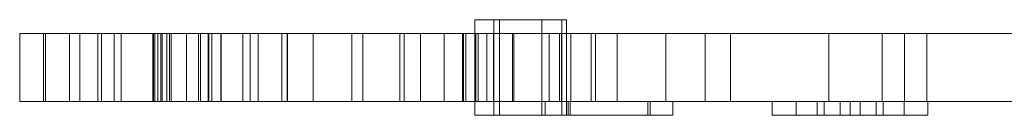
# Model space of a CAD drawing. Units: millimetres. Extents: x 0 to 339, y 0 to 14.
# Drawn here: x 0 to 144, y 0 to 14 of the extents above; entities that cross this region are included whole.
import ezdxf

# ---------------------------------------------------------------- set-up
doc = ezdxf.new("R2010")
doc.units = ezdxf.units.MM
doc.header["$LTSCALE"] = 5.08
doc.layers.add('表札G型_001', color=7, linetype='Continuous')

# ---------------------------------------------------------------- blocks, each defined once
blk = doc.blocks.new('オブジェクト_43')
at = {"color": 7, "linetype": 'Continuous', "lineweight": 15}
for points in [[(-262.85, 7, -16.94), (-272.7, 7, -15.2), (-269.05, 7, 5.48), (-259.21, 7, 3.74)], [(-272.7, 7, -15.2), (-262.85, 7, -16.94), (-262.85, -7, -16.94), (-272.7, -7, -15.2)], [(-269.05, 7, 5.48), (-272.7, 7, -15.2), (-272.7, -7, -15.2), (-269.05, -7, 5.48)], [(-259.9, 7, -46.2), (-269.9, 7, -46.2), (-269.9, 7, -21.2), (-259.9, 7, -21.2)], [(-269.9, 7, -46.2), (-259.9, 7, -46.2), (-259.9, -7, -46.2), (-269.9, -7, -46.2)], [(-259.9, 7, -21.2), (-269.9, 7, -21.2), (-269.9, -7, -21.2), (-259.9, -7, -21.2)], [(-269.9, 7, -21.2), (-269.9, 7, -46.2), (-269.9, -7, -46.2), (-269.9, -7, -21.2)], [(-259.21, 7, 3.74), (-269.05, 7, 5.48), (-269.05, -7, 5.48), (-259.21, -7, 3.74)], [(-262.85, 7, -16.94), (-259.21, 7, 3.74), (-259.21, -7, 3.74), (-262.85, -7, -16.94)], [(-259.9, 7, -46.2), (-259.9, 7, -21.2), (-259.9, -7, -21.2), (-259.9, -7, -46.2)], [(-335.65, 5, 45.95), (-339.45, 5, 34.86), (-339.45, -5, 34.86), (-335.65, -5, 45.95)], [(-339.45, 5, 34.86), (-335.94, 5, 22.04), (-335.94, -5, 22.04), (-339.45, -5, 34.86)], [(-339.45, 5, 34.86), (-335.65, 5, 45.95), (-330.64, 5, 40.92)], [(-339.45, 5, 34.86), (-330.64, 5, 40.92), (-332.14, 5, 31.62)], [(-339.45, 5, 34.86), (-332.14, 5, 31.62), (-328, 5, 22.17)], [(-335.94, 5, 22.04), (-339.45, 5, 34.86), (-328, 5, 22.17)], [(-335.94, 5, 22.04), (-324.57, 5, 9.66), (-324.57, -5, 9.66), (-335.94, -5, 22.04)], [(-335.94, 5, 22.04), (-328, 5, 22.17), (-319.63, 5, 14.79)], [(-324.57, 5, 9.66), (-335.94, 5, 22.04), (-319.63, 5, 14.79)], [(-327.44, 5, 52.79), (-335.65, 5, 45.95), (-335.65, -5, 45.95), (-327.44, -5, 52.79)], [(-335.65, 5, 45.95), (-327.44, 5, 52.79), (-325.57, 5, 46.45)], [(-335.65, 5, 45.95), (-325.57, 5, 46.45), (-330.64, 5, 40.92)], [(-328, 5, 22.17), (-332.14, 5, 31.62), (-332.14, -5, 31.62), (-328, -5, 22.17)], [(-332.14, 5, 31.62), (-330.64, 5, 40.92), (-330.64, -5, 40.92), (-332.14, -5, 31.62)], [(-330.64, 5, 40.92), (-325.57, 5, 46.45), (-325.57, -5, 46.45), (-330.64, -5, 40.92)], [(-319.63, 5, 14.79), (-328, 5, 22.17), (-328, -5, 22.17), (-319.63, -5, 14.79)], [(-317.46, 5, 53.99), (-327.44, 5, 52.79), (-327.44, -5, 52.79), (-317.46, -5, 53.99)], [(-327.44, 5, 52.79), (-317.46, 5, 53.99), (-309.87, 5, 50.06)], [(-327.44, 5, 52.79), (-309.87, 5, 50.06), (-318.73, 5, 47.4)], [(-327.44, 5, 52.79), (-318.73, 5, 47.4), (-325.57, 5, 46.45)], [(-325.57, 5, 46.45), (-318.73, 5, 47.4), (-318.73, -5, 47.4), (-325.57, -5, 46.45)], [(-324.57, 5, 9.66), (-301.01, 5, -0.24), (-301.01, -5, -0.24), (-324.57, -5, 9.66)], [(-324.57, 5, 9.66), (-319.63, 5, 14.79), (-300.15, 5, 6.68)], [(-324.57, 5, 9.66), (-300.15, 5, 6.68), (-272.55, 5, 1.61)], [(-301.01, 5, -0.24), (-324.57, 5, 9.66), (-272.55, 5, 1.61)], [(-318.53, 5, -65.14), (-319.9, 5, -73.19), (-319.9, -5, -73.19), (-318.53, -5, -65.14)], [(-319.9, 5, -73.19), (-319.8, 5, -116.04), (-319.8, -5, -116.04), (-319.9, -5, -73.19)], [(-259.94, 5, -33.49), (-319.8, 5, -116.04), (-319.9, 5, -73.19), (-318.53, 5, -65.14)], [(-319.8, 5, -116.04), (-317.88, 5, -124.11), (-317.88, -5, -124.11), (-319.8, -5, -116.04)], [(-259.94, 5, -33.49), (-312.92, 5, -132.15), (-317.88, 5, -124.11), (-319.8, 5, -116.04)], [(-300.15, 5, 6.68), (-319.63, 5, 14.79), (-319.63, -5, 14.79), (-300.15, -5, 6.68)], [(-317.25, 5, 31.68), (-319.17, 5, 29.75), (-319.17, -5, 29.75), (-317.25, -5, 31.68)], [(-319.17, 5, 29.75), (-313.22, 5, 27.12), (-313.22, -5, 27.12), (-319.17, -5, 29.75)], [(-319.17, 5, 29.75), (-317.25, 5, 31.68), (-314.98, 5, 31.4)], [(-319.17, 5, 29.75), (-314.98, 5, 31.4), (-306.73, 5, 31.64)], [(-313.22, 5, 27.12), (-319.17, 5, 29.75), (-306.73, 5, 31.64)], [(-318.73, 5, 47.4), (-311.72, 5, 43.38), (-311.72, -5, 43.38), (-318.73, -5, 47.4)], [(-318.73, 5, 47.4), (-309.87, 5, 50.06), (-305.64, 5, 43.87)], [(-311.72, 5, 43.38), (-318.73, 5, 47.4), (-305.64, 5, 43.87)], [(-311.26, 5, -53.4), (-318.53, 5, -65.14), (-318.53, -5, -65.14), (-311.26, -5, -53.4)], [(-259.94, 5, -33.49), (-318.53, 5, -65.14), (-311.26, 5, -53.4), (-296.39, 5, -44.44)], [(-317.88, 5, -124.11), (-312.92, 5, -132.15), (-312.92, -5, -132.15), (-317.88, -5, -124.11)], [(-309.87, 5, 50.06), (-317.46, 5, 53.99), (-317.46, -5, 53.99), (-309.87, -5, 50.06)], [(-314.98, 5, 31.4), (-317.25, 5, 31.68), (-317.25, -5, 31.68), (-314.98, -5, 31.4)], [(-311.79, 5, 32.89), (-314.98, 5, 31.4), (-314.98, -5, 31.4), (-311.79, -5, 32.89)], [(-314.98, 5, 31.4), (-311.79, 5, 32.89), (-306.73, 5, 31.64)], [(-313.22, 5, 27.12), (-306.73, 5, 31.64), (-306.73, -5, 31.64), (-313.22, -5, 27.12)], [(-312.92, 5, -132.15), (-300.21, 5, -141.13), (-300.21, -5, -141.13), (-312.92, -5, -132.15)], [(-259.94, 5, -33.49), (-283.67, 5, -147.82), (-300.21, 5, -141.13), (-312.92, 5, -132.15)], [(-309.95, 5, 36.9), (-311.79, 5, 32.89), (-311.79, -5, 32.89), (-309.95, -5, 36.9)], [(-311.79, 5, 32.89), (-309.95, 5, 36.9), (-304.46, 5, 37.75)], [(-311.79, 5, 32.89), (-304.46, 5, 37.75), (-306.73, 5, 31.64)], [(-311.72, 5, 43.38), (-309.95, 5, 36.9), (-309.95, -5, 36.9), (-311.72, -5, 43.38)], [(-311.72, 5, 43.38), (-305.64, 5, 43.87), (-304.46, 5, 37.75)], [(-309.95, 5, 36.9), (-311.72, 5, 43.38), (-304.46, 5, 37.75)], [(-296.39, 5, -44.44), (-311.26, 5, -53.4), (-311.26, -5, -53.4), (-296.39, -5, -44.44)], [(-305.64, 5, 43.87), (-309.87, 5, 50.06), (-309.87, -5, 50.06), (-305.64, -5, 43.87)], [(-306.73, 5, 31.64), (-304.46, 5, 37.75), (-304.46, -5, 37.75), (-306.73, -5, 31.64)], [(-304.46, 5, 37.75), (-305.64, 5, 43.87), (-305.64, -5, 43.87), (-304.46, -5, 37.75)], [(-301.01, 5, -0.24), (-274.51, 5, -5.1), (-274.51, -5, -5.1), (-301.01, -5, -0.24)], [(-301.01, 5, -0.24), (-272.55, 5, 1.61), (-259.95, 5, 0.71)], [(-301.01, 5, -0.24), (-259.95, 5, 0.71), (-212.95, 5, 1.12)], [(-301.01, 5, -0.24), (-212.95, 5, 1.12), (-168.51, 5, -1.48)], [(-274.51, 5, -5.1), (-301.01, 5, -0.24), (-168.51, 5, -1.48)], [(-300.21, 5, -141.13), (-283.67, 5, -147.82), (-283.67, -5, -147.82), (-300.21, -5, -141.13)], [(-272.55, 5, 1.61), (-300.15, 5, 6.68), (-300.15, -5, 6.68), (-272.55, -5, 1.62)], [(-280.65, 5, -38.82), (-296.39, 5, -44.44), (-296.39, -5, -44.44), (-280.65, -5, -38.82)], [(-259.94, 5, -33.49), (-296.39, 5, -44.44), (-280.65, 5, -38.82)], [(-290.74, 5, -16.42), (-289.11, 5, -19.05), (-289.11, -5, -19.05), (-290.74, -5, -16.42)], [(-283.03, 5, -11.1), (-290.74, 5, -16.42), (-290.74, -5, -16.42), (-283.03, -5, -11.1)], [(-290.74, 5, -16.42), (-283.03, 5, -11.1), (-277.2, 5, -14.16)], [(-289.11, 5, -19.05), (-290.74, 5, -16.42), (-277.2, 5, -14.16)], [(-289.11, 5, -19.05), (-277.2, 5, -14.16), (-277.2, -5, -14.16), (-289.11, -5, -19.05)], [(-283.67, 5, -147.82), (-267.17, 5, -152.82), (-267.17, -5, -152.82), (-283.67, -5, -147.82)], [(-259.94, 5, -33.49), (-238.91, 5, -156.96), (-267.17, 5, -152.82), (-283.67, 5, -147.82)], [(-272.19, 5, -7.44), (-283.03, 5, -11.1), (-283.03, -5, -11.1), (-272.19, -5, -7.44)], [(-283.03, 5, -11.1), (-272.19, 5, -7.44), (-261.8, 5, -7.81)], [(-283.03, 5, -11.1), (-261.8, 5, -7.81), (-255.61, 5, -11.24)], [(-283.03, 5, -11.1), (-255.61, 5, -11.24), (-266.96, 5, -12.83)], [(-283.03, 5, -11.1), (-266.96, 5, -12.83), (-277.2, 5, -14.16)], [(-259.94, 5, -33.49), (-280.65, 5, -38.82), (-280.65, -5, -38.82), (-259.94, -5, -33.49)], [(-277.2, 5, -14.16), (-266.96, 5, -12.83), (-266.96, -5, -12.83), (-277.2, -5, -14.16)], [(-274.51, 5, -5.1), (-244.68, 5, -6.76), (-244.68, -5, -6.76), (-274.51, -5, -5.1)], [(-274.51, 5, -5.1), (-168.51, 5, -1.48), (-209.67, 5, -5.56)], [(-244.68, 5, -6.76), (-274.51, 5, -5.1), (-209.67, 5, -5.56)], [(-273.99, 5, -20.53), (-274.35, 5, -25.1), (-274.35, -5, -25.1), (-273.99, -5, -20.53)], [(-274.35, 5, -25.1), (-270.9, 5, -31.17), (-270.9, -5, -31.17), (-274.35, -5, -25.1)], [(-274.35, 5, -25.1), (-273.99, 5, -20.53), (-269.94, 5, -25.04)], [(-274.35, 5, -25.1), (-269.94, 5, -25.04), (-259.94, 5, -25.13)], [(-274.35, 5, -25.1), (-259.94, 5, -25.13), (-254.96, 5, -28.71)], [(-270.9, 5, -31.17), (-274.35, 5, -25.1), (-254.96, 5, -28.71)], [(-270.9, 5, -21.15), (-273.99, 5, -20.53), (-273.99, -5, -20.53), (-270.9, -5, -21.15)], [(-273.99, 5, -20.53), (-270.9, 5, -21.15), (-269.94, 5, -25.04)], [(-259.95, 5, 0.71), (-272.55, 5, 1.61), (-272.55, -5, 1.62), (-259.95, -5, 0.71)], [(-261.8, 5, -7.81), (-272.19, 5, -7.44), (-272.19, -5, -7.44), (-261.8, -5, -7.81)], [(-269.94, 5, -25.04), (-270.9, 5, -21.15), (-270.9, -5, -21.15), (-269.94, -5, -25.04)], [(-270.9, 5, -31.17), (-259.94, 5, -32.09), (-259.94, -5, -32.09), (-270.9, -5, -31.17)], [(-259.94, 5, -32.09), (-270.9, 5, -31.17), (-254.96, 5, -28.71)], [(-259.94, 5, -25.13), (-269.94, 5, -25.04), (-269.94, -5, -25.04), (-259.94, -5, -25.13)], [(-267.17, 5, -152.82), (-238.91, 5, -156.96), (-238.91, -5, -156.96), (-267.17, -5, -152.82)], [(-266.96, 5, -12.83), (-260.25, 5, -15.88), (-260.25, -5, -15.88), (-266.96, -5, -12.83)], [(-260.25, 5, -15.88), (-266.96, 5, -12.83), (-255.61, 5, -11.24)], [(-255.61, 5, -11.24), (-261.8, 5, -7.81), (-261.8, -5, -7.81), (-255.61, -5, -11.24)], [(-260.25, 5, -15.88), (-258.6, 5, -20.68), (-258.6, -5, -20.68), (-260.25, -5, -15.88)], [(-260.25, 5, -15.88), (-255.61, 5, -11.24), (-251.8, 5, -20)], [(-258.6, 5, -20.68), (-260.25, 5, -15.88), (-251.8, 5, -20)], [(-212.95, 5, 1.12), (-259.95, 5, 0.71), (-259.95, -5, 0.71), (-212.95, -5, 1.12)], [(-235.19, 5, -30.24), (-259.94, 5, -33.49), (-259.94, -5, -33.49), (-235.19, -5, -30.24)], [(-259.94, 5, -33.49), (-235.19, 5, -30.24), (-206.39, 5, -29.2), (-178.52, 5, -30.88)], [(-259.94, 5, -33.49), (-178.52, 5, -30.88), (-161.87, 5, -33.86), (-135.38, 5, -40.64)], [(-259.94, 5, -33.49), (-135.38, 5, -40.64), (-115.99, 5, -50.44), (-104.02, 5, -63.1)], [(-259.94, 5, -33.49), (-104.02, 5, -63.1), (-102.03, 5, -71.1), (-101.9, 5, -111.1)], [(-259.94, 5, -33.49), (-101.9, 5, -111.1), (-104.1, 5, -124.49), (-109.27, 5, -132.67)], [(-259.94, 5, -33.49), (-109.27, 5, -132.67), (-119.83, 5, -140.91), (-133.04, 5, -146.55)], [(-259.94, 5, -33.49), (-133.04, 5, -146.55), (-161.97, 5, -154.04), (-191.02, 5, -157.46)], [(-259.94, 5, -33.49), (-191.02, 5, -157.46), (-220.75, 5, -158.12), (-238.91, 5, -156.96)], [(-258.6, 5, -20.68), (-259.94, 5, -25.13), (-259.94, -5, -25.13), (-258.6, -5, -20.68)], [(-259.94, 5, -32.09), (-254.96, 5, -28.71), (-254.96, -5, -28.71), (-259.94, -5, -32.09)], [(-259.94, 5, -25.13), (-258.6, 5, -20.68), (-251.8, 5, -20)], [(-259.94, 5, -25.13), (-251.8, 5, -20), (-254.96, 5, -28.71)], [(-251.8, 5, -20), (-255.61, 5, -11.24), (-255.61, -5, -11.24), (-251.8, -5, -20)], [(-254.96, 5, -28.71), (-251.8, 5, -20), (-251.8, -5, -20), (-254.96, -5, -28.71)], [(-244.68, 5, -6.76), (-209.67, 5, -5.56), (-209.67, -5, -5.56), (-244.68, -5, -6.76)], [(-238.91, 5, -156.96), (-220.75, 5, -158.12), (-220.75, -5, -158.12), (-238.91, -5, -156.96)], [(-206.39, 5, -29.2), (-235.19, 5, -30.24), (-235.19, -5, -30.24), (-206.39, -5, -29.2)], [(-220.75, 5, -158.12), (-191.02, 5, -157.46), (-191.02, -5, -157.46), (-220.75, -5, -158.12)], [(-167.46, 5, 5.83), (-212.95, 5, 1.12), (-212.95, -5, 1.12), (-167.46, -5, 5.83)], [(-212.95, 5, 1.12), (-167.46, 5, 5.83), (-98.93, 5, 8.66)], [(-212.95, 5, 1.12), (-98.93, 5, 8.66), (-168.51, 5, -1.48)], [(-209.67, 5, -5.56), (-168.51, 5, -1.48), (-168.51, -5, -1.48), (-209.67, -5, -5.56)], [(-178.52, 5, -30.88), (-206.39, 5, -29.2), (-206.39, -5, -29.2), (-178.52, -5, -30.88)], [(-330.64, -5, 40.92), (-335.65, -5, 45.95), (-339.45, -5, 34.86)], [(-332.14, -5, 31.62), (-330.64, -5, 40.92), (-339.45, -5, 34.86)], [(-328, -5, 22.17), (-332.14, -5, 31.62), (-339.45, -5, 34.86)], [(-328, -5, 22.17), (-339.45, -5, 34.86), (-335.94, -5, 22.04)], [(-319.63, -5, 14.79), (-328, -5, 22.17), (-335.94, -5, 22.04)], [(-319.63, -5, 14.79), (-335.94, -5, 22.04), (-324.57, -5, 9.66)], [(-325.57, -5, 46.45), (-327.44, -5, 52.79), (-335.65, -5, 45.95)], [(-330.64, -5, 40.92), (-325.57, -5, 46.45), (-335.65, -5, 45.95)], [(-309.87, -5, 50.06), (-317.46, -5, 53.99), (-327.44, -5, 52.79)], [(-318.73, -5, 47.4), (-309.87, -5, 50.06), (-327.44, -5, 52.79)], [(-325.57, -5, 46.45), (-318.73, -5, 47.4), (-327.44, -5, 52.79)], [(-300.15, -5, 6.68), (-319.63, -5, 14.79), (-324.57, -5, 9.66)], [(-272.55, -5, 1.62), (-300.15, -5, 6.68), (-324.57, -5, 9.66)], [(-272.55, -5, 1.62), (-324.57, -5, 9.66), (-301.01, -5, -0.24)], [(-259.94, -5, -33.49), (-311.26, -5, -53.4), (-318.53, -5, -65.14), (-319.9, -5, -73.19)], [(-259.94, -5, -33.49), (-319.9, -5, -73.19), (-319.8, -5, -116.04), (-317.88, -5, -124.11)], [(-314.98, -5, 31.4), (-317.25, -5, 31.68), (-319.17, -5, 29.75)], [(-306.73, -5, 31.64), (-314.98, -5, 31.4), (-319.17, -5, 29.75)], [(-313.22, -5, 27.12), (-306.73, -5, 31.64), (-319.17, -5, 29.75)], [(-305.64, -5, 43.87), (-309.87, -5, 50.06), (-318.73, -5, 47.4)], [(-305.64, -5, 43.87), (-318.73, -5, 47.4), (-311.72, -5, 43.38)], [(-259.94, -5, -33.49), (-317.88, -5, -124.11), (-312.92, -5, -132.15), (-300.21, -5, -141.13)], [(-306.73, -5, 31.64), (-311.79, -5, 32.89), (-314.98, -5, 31.4)], [(-304.46, -5, 37.75), (-309.95, -5, 36.9), (-311.79, -5, 32.89)], [(-306.73, -5, 31.64), (-304.46, -5, 37.75), (-311.79, -5, 32.89)], [(-304.46, -5, 37.75), (-305.64, -5, 43.87), (-311.72, -5, 43.38)], [(-304.46, -5, 37.75), (-311.72, -5, 43.38), (-309.95, -5, 36.9)], [(-259.94, -5, -33.49), (-280.65, -5, -38.82), (-296.39, -5, -44.44), (-311.26, -5, -53.4)], [(-259.95, -5, 0.71), (-272.55, -5, 1.62), (-301.01, -5, -0.24)], [(-212.95, -5, 1.12), (-259.95, -5, 0.71), (-301.01, -5, -0.24)], [(-168.51, -5, -1.48), (-212.95, -5, 1.12), (-301.01, -5, -0.24)], [(-168.51, -5, -1.48), (-301.01, -5, -0.24), (-274.51, -5, -5.1)], [(-259.94, -5, -33.49), (-300.21, -5, -141.13), (-283.67, -5, -147.82), (-267.17, -5, -152.82)], [(-277.2, -5, -14.16), (-283.03, -5, -11.1), (-290.74, -5, -16.42)], [(-289.11, -5, -19.05), (-277.2, -5, -14.16), (-290.74, -5, -16.42)], [(-261.8, -5, -7.81), (-272.19, -5, -7.44), (-283.03, -5, -11.1)], [(-255.61, -5, -11.24), (-261.8, -5, -7.81), (-283.03, -5, -11.1)], [(-266.96, -5, -12.83), (-255.61, -5, -11.24), (-283.03, -5, -11.1)], [(-277.2, -5, -14.16), (-266.96, -5, -12.83), (-283.03, -5, -11.1)], [(-209.67, -5, -5.56), (-168.51, -5, -1.48), (-274.51, -5, -5.1)], [(-244.68, -5, -6.76), (-209.67, -5, -5.56), (-274.51, -5, -5.1)], [(-269.94, -5, -25.04), (-273.99, -5, -20.53), (-274.35, -5, -25.1)], [(-259.94, -5, -25.13), (-269.94, -5, -25.04), (-274.35, -5, -25.1)], [(-254.96, -5, -28.71), (-259.94, -5, -25.13), (-274.35, -5, -25.1)], [(-254.96, -5, -28.71), (-274.35, -5, -25.1), (-270.9, -5, -31.17)], [(-269.94, -5, -25.04), (-270.9, -5, -21.15), (-273.99, -5, -20.53)], [(-259.94, -5, -32.09), (-254.96, -5, -28.71), (-270.9, -5, -31.17)], [(-259.94, -5, -33.49), (-267.17, -5, -152.82), (-238.91, -5, -156.96), (-220.75, -5, -158.12)], [(-255.61, -5, -11.24), (-266.96, -5, -12.83), (-260.25, -5, -15.88)], [(-251.8, -5, -20), (-255.61, -5, -11.24), (-260.25, -5, -15.88)], [(-251.8, -5, -20), (-260.25, -5, -15.88), (-258.6, -5, -20.68)], [(-259.94, -5, -33.49), (-220.75, -5, -158.12), (-191.02, -5, -157.46), (-161.97, -5, -154.04)], [(-259.94, -5, -33.49), (-161.97, -5, -154.04), (-133.04, -5, -146.55), (-119.83, -5, -140.91)], [(-259.94, -5, -33.49), (-119.83, -5, -140.91), (-109.27, -5, -132.67), (-104.1, -5, -124.49)], [(-259.94, -5, -33.49), (-104.1, -5, -124.49), (-101.9, -5, -111.1), (-102.03, -5, -71.1)], [(-259.94, -5, -33.49), (-102.03, -5, -71.1), (-104.02, -5, -63.1), (-115.99, -5, -50.44)], [(-259.94, -5, -33.49), (-115.99, -5, -50.44), (-135.38, -5, -40.64), (-161.87, -5, -33.86)], [(-259.94, -5, -33.49), (-161.87, -5, -33.86), (-178.52, -5, -30.88), (-206.39, -5, -29.2)], [(-259.94, -5, -33.49), (-206.39, -5, -29.2), (-235.19, -5, -30.24)], [(-251.8, -5, -20), (-258.6, -5, -20.68), (-259.94, -5, -25.13)], [(-254.96, -5, -28.71), (-251.8, -5, -20), (-259.94, -5, -25.13)], [(-98.93, -5, 8.66), (-167.46, -5, 5.83), (-212.95, -5, 1.12)], [(-168.51, -5, -1.48), (-98.93, -5, 8.66), (-212.95, -5, 1.12)], [(-272.7, -7, -15.2), (-262.85, -7, -16.94), (-259.21, -7, 3.74), (-269.05, -7, 5.48)], [(-269.9, -7, -46.2), (-259.9, -7, -46.2), (-259.9, -7, -21.2), (-269.9, -7, -21.2)]]:
    blk.add_3dface(points, dxfattribs=at)
at = {"color": 255, "linetype": 'Continuous', "lineweight": 20}
for points in [[(-262.36, -5, -84.51), (-262.36, -5, -109.56), (-262.36, -7, -109.56), (-262.36, -7, -84.51)], [(-262.36, -5, -109.56), (-258.99, -5, -109.56), (-258.99, -7, -109.56), (-262.36, -7, -109.56)], [(-258.7, -5, -84.51), (-262.36, -5, -84.51), (-262.36, -7, -84.51), (-258.7, -7, -84.51)], [(-258.99, -5, -89.79), (-262.36, -5, -84.51), (-258.7, -5, -84.51)], [(-262.36, -5, -109.56), (-262.36, -5, -84.51), (-258.99, -5, -89.79)], [(-262.36, -5, -109.56), (-258.99, -5, -89.79), (-258.99, -5, -109.56)], [(-258.99, -5, -109.56), (-258.99, -5, -89.79), (-258.99, -7, -89.79), (-258.99, -7, -109.56)], [(-258.99, -5, -89.79), (-247.28, -5, -109.56), (-247.28, -7, -109.56), (-258.99, -7, -89.79)], [(-258.99, -5, -89.79), (-258.7, -5, -84.51), (-246.98, -5, -104.29)], [(-247.28, -5, -109.56), (-258.99, -5, -89.79), (-246.98, -5, -104.29)], [(-246.98, -5, -104.29), (-258.7, -5, -84.51), (-258.7, -7, -84.51), (-246.98, -7, -104.29)], [(-247.28, -5, -109.56), (-243.61, -5, -109.56), (-243.61, -7, -109.56), (-247.28, -7, -109.56)], [(-247.28, -5, -109.56), (-246.98, -5, -104.29), (-243.61, -5, -109.56)], [(-243.61, -5, -84.51), (-246.98, -5, -84.51), (-246.98, -7, -84.51), (-243.61, -7, -84.51)], [(-246.98, -5, -84.51), (-246.98, -5, -104.29), (-246.98, -7, -104.29), (-246.98, -7, -84.51)], [(-246.98, -5, -104.29), (-246.98, -5, -84.51), (-243.61, -5, -84.51)], [(-243.61, -5, -109.56), (-246.98, -5, -104.29), (-243.61, -5, -84.51)], [(-243.61, -5, -109.56), (-243.61, -5, -84.51), (-243.61, -7, -84.51), (-243.61, -7, -109.56)], [(-229.06, -5, -109.56), (-225.54, -5, -109.56), (-225.54, -7, -109.56), (-229.06, -7, -109.56)], [(-219.1, -5, -84.22), (-229.06, -5, -109.56), (-229.06, -7, -109.56), (-219.1, -7, -84.22)], [(-229.06, -5, -109.56), (-219.1, -5, -84.22), (-222.47, -5, -101.94)], [(-229.06, -5, -109.56), (-222.47, -5, -101.94), (-225.54, -5, -109.56)], [(-225.54, -5, -109.56), (-222.47, -5, -101.94), (-222.47, -7, -101.94), (-225.54, -7, -109.56)], [(-222.47, -5, -101.94), (-212.8, -5, -101.94), (-212.8, -7, -101.94), (-222.47, -7, -101.94)], [(-212.8, -5, -101.94), (-222.47, -5, -101.94), (-221.44, -5, -99.16)], [(-219.1, -5, -84.22), (-221.44, -5, -99.16), (-222.47, -5, -101.94)], [(-213.83, -5, -99.16), (-221.44, -5, -99.16), (-221.44, -7, -99.16), (-213.83, -7, -99.16)], [(-221.44, -5, -99.16), (-217.63, -5, -89.05), (-217.63, -7, -89.05), (-221.44, -7, -99.16)], [(-219.1, -5, -84.22), (-217.63, -5, -89.05), (-221.44, -5, -99.16)], [(-212.8, -5, -101.94), (-221.44, -5, -99.16), (-213.83, -5, -99.16)], [(-216.17, -5, -84.22), (-219.1, -5, -84.22), (-219.1, -7, -84.22), (-216.17, -7, -84.22)], [(-217.63, -5, -89.05), (-219.1, -5, -84.22), (-216.17, -5, -84.22)], [(-217.63, -5, -89.05), (-213.83, -5, -99.16), (-213.83, -7, -99.16), (-217.63, -7, -89.05)], [(-213.83, -5, -99.16), (-217.63, -5, -89.05), (-216.17, -5, -84.22)], [(-206.21, -5, -109.56), (-216.17, -5, -84.22), (-216.17, -7, -84.22), (-206.21, -7, -109.56)], [(-212.8, -5, -101.94), (-213.83, -5, -99.16), (-216.17, -5, -84.22)], [(-206.21, -5, -109.56), (-212.8, -5, -101.94), (-216.17, -5, -84.22)], [(-212.8, -5, -101.94), (-209.72, -5, -109.56), (-209.72, -7, -109.56), (-212.8, -7, -101.94)], [(-209.72, -5, -109.56), (-212.8, -5, -101.94), (-206.21, -5, -109.56)], [(-209.72, -5, -109.56), (-206.21, -5, -109.56), (-206.21, -7, -109.56), (-209.72, -7, -109.56)], [(-258.99, -7, -89.79), (-258.7, -7, -84.51), (-262.36, -7, -84.51)], [(-258.99, -7, -109.56), (-258.99, -7, -89.79), (-262.36, -7, -109.56)], [(-262.36, -7, -109.56), (-258.99, -7, -89.79), (-262.36, -7, -84.51)], [(-246.98, -7, -104.29), (-258.7, -7, -84.51), (-258.99, -7, -89.79)], [(-247.28, -7, -109.56), (-246.98, -7, -104.29), (-258.99, -7, -89.79)], [(-243.61, -7, -109.56), (-246.98, -7, -104.29), (-247.28, -7, -109.56)], [(-243.61, -7, -84.51), (-246.98, -7, -84.51), (-246.98, -7, -104.29)], [(-243.61, -7, -109.56), (-243.61, -7, -84.51), (-246.98, -7, -104.29)], [(-225.54, -7, -109.56), (-222.47, -7, -101.94), (-229.06, -7, -109.56)], [(-229.06, -7, -109.56), (-222.47, -7, -101.94), (-219.1, -7, -84.22)], [(-222.47, -7, -101.94), (-212.8, -7, -101.94), (-213.83, -7, -99.16)], [(-222.47, -7, -101.94), (-213.83, -7, -99.16), (-221.44, -7, -99.16)], [(-222.47, -7, -101.94), (-221.44, -7, -99.16), (-219.1, -7, -84.22)], [(-221.44, -7, -99.16), (-217.63, -7, -89.05), (-219.1, -7, -84.22)], [(-217.63, -7, -89.05), (-216.17, -7, -84.22), (-219.1, -7, -84.22)], [(-216.17, -7, -84.22), (-217.63, -7, -89.05), (-213.83, -7, -99.16)], [(-216.17, -7, -84.22), (-213.83, -7, -99.16), (-212.8, -7, -101.94)], [(-206.21, -7, -109.56), (-216.17, -7, -84.22), (-212.8, -7, -101.94)], [(-206.21, -7, -109.56), (-212.8, -7, -101.94), (-209.72, -7, -109.56)]]:
    blk.add_3dface(points, dxfattribs=at)

msp = doc.modelspace()

# ---------------------------------------------------------------- block references
at = {"layer": '表札G型_001', "color": 7}
msp.add_blockref('オブジェクト_43', (339.449, 7), dxfattribs=at)

doc.saveas('drawing.dxf')
